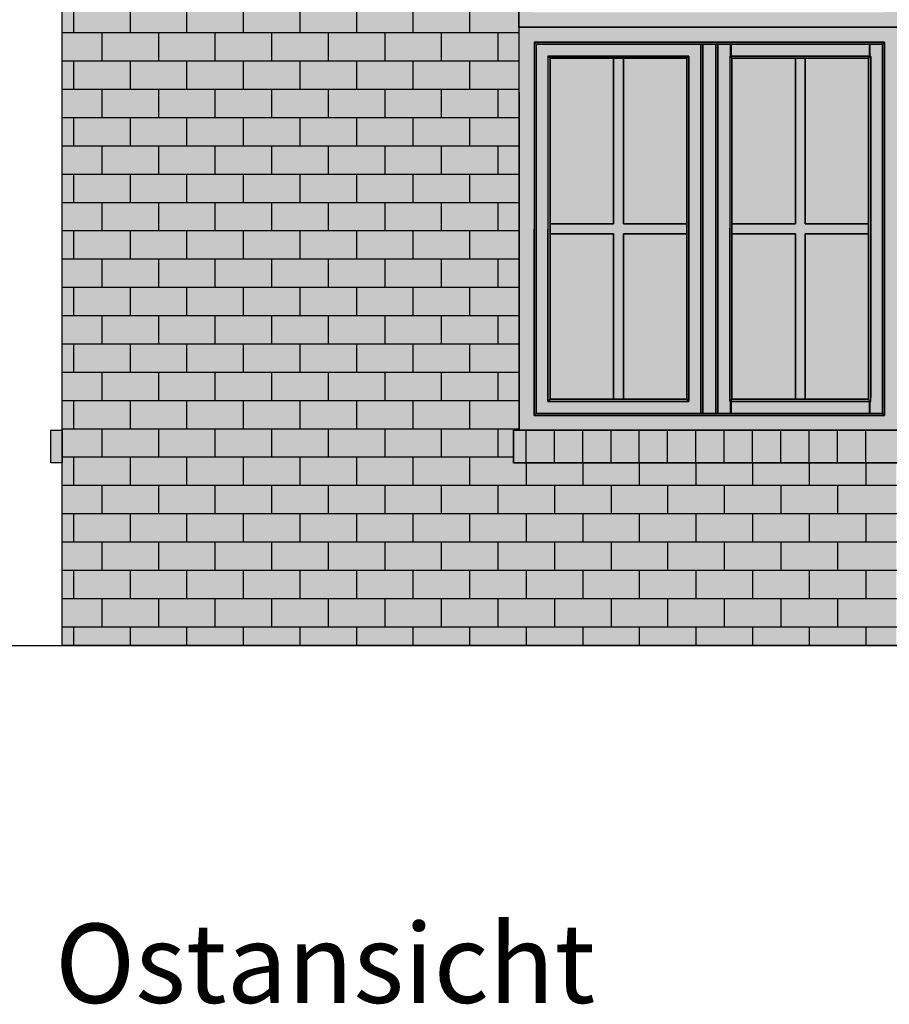
# Model space of a CAD drawing. Extents: x -740 to 50107, y -30450 to 750.
# Drawn here: x 4110 to 7184, y -13634 to -10154 of the extents above; entities that cross this region are included whole.
import ezdxf

# ---------------------------------------------------------------- set-up
doc = ezdxf.new("R2010")
doc.units = 0
doc.layers.add('STANDARD-LAYER', color=7, linetype='CONTINUOUS')
doc.layers.add('UNBEKANNT', color=7, linetype='CONTINUOUS')

# ---------------------------------------------------------------- blocks, each defined once
blk = doc.blocks.new('*U418')
at = {"layer": 'UNBEKANNT', "color": 7, "linetype": 'CONTINUOUS'}
for points in [[(5935, -11553), (5928, -11553), (5935, -11546)], [(5935, -11553), (5935, -11546), (7160, -11553)], [(7160, -11553), (5935, -11546), (7160, -11546)], [(7160, -11553), (7160, -11546), (7167, -11553)]]:
    blk.add_solid(points, dxfattribs=at)
blk = doc.blocks.new('*U419')
at = {"layer": 'UNBEKANNT', "color": 7, "linetype": 'CONTINUOUS'}
for points in [[(5985, -11503), (5978, -11503), (5985, -11496)], [(5985, -11503), (5985, -11496), (6244, -11504)], [(6244, -11504), (5985, -11496), (6244, -11496)], [(6244, -11504), (6244, -11496), (6467.5, -11503)], [(6467.5, -11503), (6244, -11496), (6467.5, -11496)], [(6467.5, -11503), (6467.5, -11496), (6474.5, -11503)]]:
    blk.add_solid(points, dxfattribs=at)
blk = doc.blocks.new('*U420')
at = {"layer": 'UNBEKANNT', "color": 7, "linetype": 'CONTINUOUS'}
for points in [[(6627.5, -11503), (6620.5, -11503), (6627.5, -11496)], [(6627.5, -11503), (6627.5, -11496), (7110, -11504)], [(7110, -11504), (6627.5, -11496), (7110, -11496)], [(7110, -11504), (7110, -11496), (7117, -11503)]]:
    blk.add_solid(points, dxfattribs=at)
blk = doc.blocks.new('*U421')
at = {"layer": 'UNBEKANNT', "color": 7, "linetype": 'CONTINUOUS'}
for points in [[(6209, -11496), (6209, -10291), (6244, -11496)], [(6244, -11496), (6209, -10291), (6244, -10291)], [(5985, -10911.5), (5985, -10876.5), (6209, -10911.5)], [(6209, -10911.5), (5985, -10876.5), (6209, -10876.5)], [(6244, -10911.5), (6244, -10876.5), (6467.5, -10911.5)], [(6467.5, -10911.5), (6244, -10876.5), (6467.5, -10876.5)]]:
    blk.add_solid(points, dxfattribs=at)
blk = doc.blocks.new('*U422')
at = {"layer": 'UNBEKANNT', "color": 7, "linetype": 'CONTINUOUS'}
for points in [[(6851.5, -11496), (6851.5, -10291), (6886.5, -11496)], [(6886.5, -11496), (6851.5, -10291), (6886.5, -10291)], [(6627.5, -10911.5), (6627.5, -10876.5), (6851.5, -10911.5)], [(6851.5, -10911.5), (6627.5, -10876.5), (6851.5, -10876.5)], [(6886.5, -10911.5), (6886.5, -10876.5), (7110, -10911.5)], [(7110, -10911.5), (6886.5, -10876.5), (7110, -10876.5)]]:
    blk.add_solid(points, dxfattribs=at)
blk = doc.blocks.new('*U423')
at = {"layer": 'UNBEKANNT', "color": 7, "linetype": 'CONTINUOUS'}
for points in [[(5978.11, -11502.02875), (5977, -11503), (5978.11, -10284.11)], [(5978.11, -11502.02875), (5978.11, -10284.11), (5985, -11496)], [(5985, -11496), (5978.11, -10284.11), (5985, -10291)]]:
    blk.add_solid(points, dxfattribs=at)
blk = doc.blocks.new('*U424')
at = {"layer": 'UNBEKANNT', "color": 7, "linetype": 'CONTINUOUS'}
for points in [[(6620.61, -11502.02875), (6619.5, -11496), (6620.61, -10284.11)], [(6620.61, -11502.02875), (6620.61, -10284.11), (6627.5, -11496)], [(6627.5, -11496), (6620.61, -10284.11), (6627.5, -10291)], [(6619.5, -11503), (6619.5, -11496), (6620.61, -11502.02875)]]:
    blk.add_solid(points, dxfattribs=at)
blk = doc.blocks.new('*U425')
at = {"layer": 'UNBEKANNT', "color": 7, "linetype": 'CONTINUOUS'}
for points in [[(7117, -11503), (7110, -10291), (7117, -10284.8)], [(7110, -11496), (7110, -10291), (7117, -11503)], [(7118, -11479.1), (7117, -10284.8), (7118, -10284)], [(7117, -11503), (7117, -10284.8), (7118, -11479.1)], [(7118, -11479.1), (7118, -10284), (7118, -11478.1)]]:
    blk.add_solid(points, dxfattribs=at)
blk = doc.blocks.new('*U426')
at = {"layer": 'UNBEKANNT', "color": 7, "linetype": 'CONTINUOUS'}
for points in [[(6474.5, -11503), (6467.5, -10291), (6474.5, -10284.875)], [(6467.5, -11496), (6467.5, -10291), (6474.5, -11503)], [(6475.5, -11496), (6474.5, -10284.875), (6475.5, -10284)], [(6474.5, -11503), (6474.5, -10284.875), (6475.5, -11496)]]:
    blk.add_solid(points, dxfattribs=at)
blk = doc.blocks.new('*U427')
at = {"layer": 'UNBEKANNT', "color": 7, "linetype": 'CONTINUOUS'}
for points in [[(5985, -10291), (5978, -10284), (5985, -10284)], [(5985, -10291), (5985, -10284), (6467.5, -10291)], [(6467.5, -10291), (5985, -10284), (6467.5, -10284)], [(6467.5, -10291), (6467.5, -10284), (6474.5, -10284)]]:
    blk.add_solid(points, dxfattribs=at)
blk = doc.blocks.new('*U428')
at = {"layer": 'UNBEKANNT', "color": 7, "linetype": 'CONTINUOUS'}
for points in [[(6627.5, -10291), (6620.5, -10284), (6627.5, -10283)], [(6627.5, -10291), (6627.5, -10283), (7110, -10291)], [(7110, -10291), (6627.5, -10283), (7110, -10283)], [(7110, -10291), (7110, -10283), (7117, -10284)]]:
    blk.add_solid(points, dxfattribs=at)
blk = doc.blocks.new('*U429')
at = {"layer": 'UNBEKANNT', "color": 7, "linetype": 'CONTINUOUS'}
for points in [[(5935, -11546), (5935, -10241), (5977, -11546)], [(5977, -11546), (5935, -10241), (5977, -10241)], [(5977, -10283), (5977, -10241), (6244, -10283)], [(6244, -10283), (5977, -10241), (6244, -10241)], [(6244, -10283), (6244, -10241), (6475.5, -10283)], [(6475.5, -10283), (6244, -10241), (6475.5, -10241)], [(6475.5, -11546), (6475.5, -10241), (6517.5, -11546)], [(6517.5, -11546), (6475.5, -10241), (6517.5, -10241)], [(5977, -11546), (5977, -11504), (6244, -11546)], [(6244, -11546), (5977, -11504), (6244, -11504)], [(6244, -11546), (6244, -11504), (6475.5, -11546)], [(6475.5, -11546), (6244, -11504), (6475.5, -11504)]]:
    blk.add_solid(points, dxfattribs=at)
blk = doc.blocks.new('*U430')
at = {"layer": 'UNBEKANNT', "color": 7, "linetype": 'CONTINUOUS'}
for points in [[(6517.5, -11546), (6517.5, -10241), (6524.5, -11546)], [(6524.5, -11546), (6517.5, -10241), (6524.5, -10241)]]:
    blk.add_solid(points, dxfattribs=at)
blk = doc.blocks.new('*U431')
at = {"layer": 'UNBEKANNT', "color": 7, "linetype": 'CONTINUOUS'}
for points in [[(6524.5, -11546), (6524.5, -10241), (6570.5, -11546)], [(6570.5, -11546), (6524.5, -10241), (6570.5, -10241)]]:
    blk.add_solid(points, dxfattribs=at)
blk = doc.blocks.new('*U432')
at = {"layer": 'UNBEKANNT', "color": 7, "linetype": 'CONTINUOUS'}
for points in [[(6570.5, -11546), (6570.5, -10241), (6577.5, -11546)], [(6577.5, -11546), (6570.5, -10241), (6577.5, -10241)]]:
    blk.add_solid(points, dxfattribs=at)
blk = doc.blocks.new('*U433')
at = {"layer": 'UNBEKANNT', "color": 7, "linetype": 'CONTINUOUS'}
for points in [[(6577.5, -11546), (6577.5, -10241), (6619.5, -11546)], [(6619.5, -11546), (6577.5, -10241), (6619.5, -10241)], [(6619.5, -10283), (6619.5, -10241), (6627.5, -10283)], [(6627.5, -10283), (6619.5, -10241), (6627.5, -10241)], [(6627.5, -10283), (6627.5, -10241), (7110, -10283)], [(7110, -10283), (6627.5, -10241), (7110, -10241)], [(7110, -10283), (7110, -10241), (7118, -10283)], [(7118, -10283), (7110, -10241), (7118, -10241)], [(7118, -11546), (7118, -10241), (7160, -11546)], [(7160, -11546), (7118, -10241), (7160, -10241)], [(6619.5, -11546), (6619.5, -11504), (6627.5, -11546)], [(6627.5, -11546), (6619.5, -11504), (6627.5, -11504)], [(6627.5, -11546), (6627.5, -11504), (7110, -11546)], [(7110, -11546), (6627.5, -11504), (7110, -11504)], [(7110, -11546), (7110, -11504), (7118, -11546)], [(7118, -11546), (7110, -11504), (7118, -11504)]]:
    blk.add_solid(points, dxfattribs=at)
blk = doc.blocks.new('*U434')
at = {"layer": 'UNBEKANNT', "color": 7, "linetype": 'CONTINUOUS'}
for points in [[(5929.34, -11551.66), (5928, -11553), (5929.34, -10235.34)], [(5929.34, -11551.66), (5929.34, -10235.34), (5935, -11546)], [(5935, -11546), (5929.34, -10235.34), (5935, -10241)]]:
    blk.add_solid(points, dxfattribs=at)
blk = doc.blocks.new('*U435')
at = {"layer": 'UNBEKANNT', "color": 7, "linetype": 'CONTINUOUS'}
for points in [[(7167, -11553), (7160, -10241), (7167, -10235.34)], [(7160, -11546), (7160, -10241), (7167, -11553)]]:
    blk.add_solid(points, dxfattribs=at)
blk = doc.blocks.new('*U436')
at = {"layer": 'UNBEKANNT', "color": 7, "linetype": 'CONTINUOUS'}
for points in [[(5935, -10241), (5928, -10234), (5935, -10234)], [(5935, -10241), (5935, -10234), (7160, -10241)], [(7160, -10241), (5935, -10234), (7160, -10234)], [(7160, -10241), (7160, -10234), (7167, -10234)]]:
    blk.add_solid(points, dxfattribs=at)
blk = doc.blocks.new('*U437')
at = {"layer": 'UNBEKANNT', "color": 7, "linetype": 'CONTINUOUS'}
for points in [[(5875, -11605.5), (5875, -10181), (5928, -11605.5)], [(5928, -11605.5), (5875, -10181), (5928, -10181)], [(5928, -10234), (5928, -10181), (7167, -10234)], [(7167, -10234), (5928, -10181), (7167, -10181)], [(7167, -11605.5), (7167, -10181), (7219.18, -11605.5)], [(7219.18, -11605.5), (7167, -10181), (7219.18, -10181)], [(7219.18, -11605.5), (7219.18, -10181), (7219.44, -11605.5)], [(7219.44, -11605.5), (7219.18, -10181), (7219.44, -10638.5)], [(7219.44, -11605.5), (7219.44, -10638.5), (7220, -11605.5)], [(5928, -11605.5), (5928, -11553), (7167, -11605.5)], [(7167, -11605.5), (5928, -11553), (7167, -11553)]]:
    blk.add_solid(points, dxfattribs=at)
blk = doc.blocks.new('*U438')
at = {"layer": 'UNBEKANNT', "color": 7, "linetype": 'CONTINUOUS'}
for points in [[(5985, -11496), (5985, -10911.5), (6209, -11496)], [(6209, -11496), (5985, -10911.5), (6209, -10911.5)]]:
    blk.add_solid(points, dxfattribs=at)
blk = doc.blocks.new('*U439')
at = {"layer": 'UNBEKANNT', "color": 7, "linetype": 'CONTINUOUS'}
for points in [[(6244, -11496), (6244, -10911.5), (6467.5, -11496)], [(6467.5, -11496), (6244, -10911.5), (6467.5, -10911.5)]]:
    blk.add_solid(points, dxfattribs=at)
blk = doc.blocks.new('*U440')
at = {"layer": 'UNBEKANNT', "color": 7, "linetype": 'CONTINUOUS'}
for points in [[(6627.5, -11496), (6627.5, -10911.5), (6851.5, -11496)], [(6851.5, -11496), (6627.5, -10911.5), (6851.5, -10911.5)]]:
    blk.add_solid(points, dxfattribs=at)
blk = doc.blocks.new('*U441')
at = {"layer": 'UNBEKANNT', "color": 7, "linetype": 'CONTINUOUS'}
for points in [[(6886.5, -11496), (6886.5, -10911.5), (7110, -11496)], [(7110, -11496), (6886.5, -10911.5), (7110, -10911.5)]]:
    blk.add_solid(points, dxfattribs=at)
blk = doc.blocks.new('*U442')
at = {"layer": 'UNBEKANNT', "color": 7, "linetype": 'CONTINUOUS'}
for points in [[(5985, -10876.5), (5985, -10291), (6209, -10876.5)], [(6209, -10876.5), (5985, -10291), (6209, -10291)]]:
    blk.add_solid(points, dxfattribs=at)
blk = doc.blocks.new('*U443')
at = {"layer": 'UNBEKANNT', "color": 7, "linetype": 'CONTINUOUS'}
for points in [[(6244, -10876.5), (6244, -10291), (6467.5, -10876.5)], [(6467.5, -10876.5), (6244, -10291), (6467.5, -10291)]]:
    blk.add_solid(points, dxfattribs=at)
blk = doc.blocks.new('*U444')
at = {"layer": 'UNBEKANNT', "color": 7, "linetype": 'CONTINUOUS'}
for points in [[(6627.5, -10876.5), (6627.5, -10291), (6851.5, -10876.5)], [(6851.5, -10876.5), (6627.5, -10291), (6851.5, -10291)]]:
    blk.add_solid(points, dxfattribs=at)
blk = doc.blocks.new('*U445')
at = {"layer": 'UNBEKANNT', "color": 7, "linetype": 'CONTINUOUS'}
for points in [[(6886.5, -10876.5), (6886.5, -10291), (7110, -10876.5)], [(7110, -10876.5), (6886.5, -10291), (7110, -10291)]]:
    blk.add_solid(points, dxfattribs=at)
blk = doc.blocks.new('*U446')
at = {"layer": 'UNBEKANNT', "color": 7, "linetype": 'CONTINUOUS'}
for points in [[(5855, -11721), (5855, -11605.5), (7240, -11721)], [(7240, -11721), (5855, -11605.5), (7240, -11605.5)]]:
    blk.add_solid(points, dxfattribs=at)
blk = doc.blocks.new('*U452')
at = {"layer": 'UNBEKANNT', "color": 7, "linetype": 'CONTINUOUS'}
for points in [[(4260, -12366.2), (4260, -6747.9), (5855, -12366.1)], [(5855, -12366.1), (4260, -6747.9), (5855, -6747.9)], [(5855, -11605.5), (5855, -8196), (5874.5, -11605.5)], [(5874.5, -11605.5), (5855, -8196), (5874.5, -8196)], [(5874.5, -11605.5), (5874.5, -9871), (5874.6, -11605.5)], [(5874.6, -11605.5), (5874.5, -9871), (5874.6, -10181)], [(5874.6, -11605.5), (5874.6, -10181), (5874.7, -11605.5)], [(5874.7, -11605.5), (5874.6, -10181), (5874.7, -10638.5)], [(5874.7, -11605.5), (5874.7, -10638.5), (5875, -11605.5)], [(5875, -11605.5), (5874.7, -10638.5), (5875, -11501.9)], [(5875, -11605.5), (5875, -11501.9), (5875, -11605.5)], [(5855, -12366.1), (5855, -11721), (5874.5, -12366.1)], [(5874.5, -12366.1), (5855, -11721), (5874.5, -11721)], [(5874.5, -12366.1), (5874.5, -11721), (5874.6, -12366.1)], [(5874.6, -12366.1), (5874.5, -11721), (5874.6, -11721)], [(5874.6, -12366.1), (5874.6, -11721), (5874.7, -12366.1)], [(5874.7, -12366.1), (5874.6, -11721), (5874.7, -11721)], [(5874.7, -12366.1), (5874.7, -11721), (5875, -12366.1)], [(5875, -12366.1), (5874.7, -11721), (5875, -11721)], [(5875, -12366.1), (5875, -11721), (5875, -12366.1)], [(5875, -12366.1), (5875, -11721), (5875, -11721)], [(5875, -12366.1), (5875, -11721), (5875.3, -12366.1)], [(5875.3, -12366.1), (5875, -11721), (5875.3, -11721)], [(5875.3, -12366.1), (5875.3, -11721), (5875.5, -12366.1)], [(5875.5, -12366.1), (5875.3, -11721), (5875.5, -11721)], [(5875.5, -12366.1), (5875.5, -11721), (5875.7, -12366.1)], [(5875.7, -12366.1), (5875.5, -11721), (5875.7, -11721)], [(5875.7, -12366.1), (5875.7, -11721), (5886.2, -12366.1)], [(5886.2, -12366.1), (5875.7, -11721), (5886.2, -11721)], [(5886.2, -12366.1), (5886.2, -11721), (5887.2, -12366.1)], [(5887.2, -12366.1), (5886.2, -11721), (5887.2, -11721)], [(5887.2, -12366.1), (5887.2, -11721), (6035, -12366.1)], [(6035, -12366.1), (5887.2, -11721), (6035, -11721)], [(6035, -12366.1), (6035, -11721), (6043.5, -12366.1)], [(6043.5, -12366.1), (6035, -11721), (6043.5, -11721)], [(6043.5, -12366.1), (6043.5, -11721), (6207.6, -12366)], [(6207.6, -12366), (6043.5, -11721), (6207.6, -11721)], [(6207.6, -12366), (6207.6, -11721), (6376.1, -12366)], [(6376.1, -12366), (6207.6, -11721), (6376.1, -11721)], [(6376.1, -12366), (6376.1, -11721), (6547, -12366)], [(6547, -12366), (6376.1, -11721), (6547, -11721)], [(6547, -12366), (6547, -11721), (6717.9, -12366)], [(6717.9, -12366), (6547, -11721), (6717.9, -11721)], [(6717.9, -12366), (6717.9, -11721), (6886.4, -12366)], [(6886.4, -12366), (6717.9, -11721), (6886.4, -11721)], [(6886.4, -12366), (6886.4, -11721), (7050.5, -12366)], [(7050.5, -12366), (6886.4, -11721), (7050.5, -11721)], [(7050.5, -12366), (7050.5, -11721), (7061, -12366)], [(7061, -12366), (7050.5, -11721), (7061, -11721)], [(7061, -12366), (7061, -11721), (7208, -12366)], [(7208, -12366), (7061, -11721), (7208, -11721)]]:
    blk.add_solid(points, dxfattribs=at)
blk = doc.blocks.new('*U605')
at = {"layer": 'UNBEKANNT', "color": 7, "linetype": 'CONTINUOUS'}
for points in [[(6546.5, -9724.1), (6467.5, -9675.6), (6546.5, -9671)], [(6546.5, -9724.1), (6546.5, -9671), (6547, -9724.1)], [(6547, -9724.1), (6546.5, -9671), (6547, -9671)], [(6547, -9724.1), (6547, -9671), (6627.5, -9728.8)], [(6627.5, -9728.8), (6547, -9671), (6627.5, -9675.7)], [(6264.9, -9759.1), (6244, -9710), (6264.9, -9703.8)], [(6277.1, -9755.4), (6264.9, -9703.8), (6277.1, -9701.6)], [(6264.9, -9759.1), (6264.9, -9703.8), (6277.1, -9755.4)], [(6405, -9733), (6277.1, -9701.6), (6405, -9679.2)], [(6277.1, -9755.4), (6277.1, -9701.6), (6405, -9733)], [(6411.2, -9732), (6405, -9679.2), (6411.2, -9678.9)], [(6405, -9733), (6405, -9679.2), (6411.2, -9732)], [(6467.5, -9728.7), (6411.2, -9678.9), (6467.5, -9675.6)], [(6411.2, -9732), (6411.2, -9678.9), (6467.5, -9728.7)], [(6467.5, -9728.7), (6467.5, -9675.6), (6546.5, -9724.1)], [(6627.5, -9728.8), (6627.5, -9675.7), (6682.8, -9732)], [(6682.8, -9732), (6627.5, -9675.7), (6682.8, -9678.9)], [(6682.8, -9732), (6682.8, -9678.9), (6689, -9733)], [(6689, -9733), (6682.8, -9678.9), (6689, -9679.2)], [(6689, -9733), (6689, -9679.2), (6816.9, -9755.4)], [(6816.9, -9755.4), (6689, -9679.2), (6816.9, -9701.6)], [(6816.9, -9755.4), (6816.9, -9701.6), (6829.1, -9759.1)], [(6829.1, -9759.1), (6816.9, -9701.6), (6829.1, -9703.8)], [(6829.1, -9759.1), (6829.1, -9703.8), (6850.5, -9765.4)], [(6850.5, -9765.4), (6829.1, -9703.8), (6850.5, -9710.1)], [(6146.7, -9794.2), (6128.6, -9744.3), (6146.7, -9738.9)], [(6149.6, -9793.4), (6146.7, -9738.9), (6149.6, -9738.1)], [(6146.7, -9794.2), (6146.7, -9738.9), (6149.6, -9793.4)], [(6208, -9776), (6149.6, -9738.1), (6208, -9720.7)], [(6149.6, -9793.4), (6149.6, -9738.1), (6208, -9776)], [(6209, -9775.7), (6208, -9720.7), (6209, -9720.4)], [(6208, -9776), (6208, -9720.7), (6209, -9775.7)], [(6237.2, -9767.3), (6209, -9720.4), (6237.2, -9712)], [(6209, -9775.7), (6209, -9720.4), (6237.2, -9767.3)], [(6244, -9765.3), (6237.2, -9712), (6244, -9710)], [(6237.2, -9767.3), (6237.2, -9712), (6244, -9765.3)], [(6244, -9765.3), (6244, -9710), (6264.9, -9759.1)], [(6850.5, -9765.4), (6850.5, -9710.1), (6851.5, -9765.7)], [(6851.5, -9765.7), (6850.5, -9710.1), (6851.5, -9710.4)], [(6851.5, -9765.7), (6851.5, -9710.4), (6886.5, -9776.1)], [(6886.5, -9776.1), (6851.5, -9710.4), (6886.5, -9720.8)], [(6886.5, -9776.1), (6886.5, -9720.8), (6947.3, -9794.2)], [(6947.3, -9794.2), (6886.5, -9720.8), (6947.3, -9738.9)], [(6947.3, -9794.2), (6947.3, -9738.9), (6965.4, -9802)], [(6965.4, -9802), (6947.3, -9738.9), (6965.4, -9744.3)], [(6128.6, -9802), (6021.4, -9790.2), (6128.6, -9744.3)], [(6128.6, -9802), (6128.6, -9744.3), (6146.7, -9794.2)], [(6965.4, -9802), (6965.4, -9744.3), (7072.4, -9847.8)], [(7072.4, -9847.8), (6965.4, -9744.3), (7072.4, -9790.1)], [(5980.4, -9871.3), (5967.3, -9817.8), (5980.4, -9810.3)], [(5985, -9868.7), (5980.4, -9810.3), (5985, -9807.7)], [(5980.4, -9871.3), (5980.4, -9810.3), (5985, -9868.7)], [(5997.9, -9861.3), (5985, -9807.7), (5997.9, -9800.3)], [(5985, -9868.7), (5985, -9807.7), (5997.9, -9861.3)], [(6005.2, -9857.1), (5997.9, -9800.3), (6005.2, -9797.2)], [(5997.9, -9861.3), (5997.9, -9800.3), (6005.2, -9857.1)], [(6021.4, -9847.9), (6005.2, -9797.2), (6021.4, -9790.2)], [(6005.2, -9857.1), (6005.2, -9797.2), (6021.4, -9847.9)], [(6021.4, -9847.9), (6021.4, -9790.2), (6128.6, -9802)], [(7072.4, -9847.8), (7072.4, -9790.1), (7096.1, -9861.4)], [(7096.1, -9861.4), (7072.4, -9790.1), (7096.1, -9800.3)], [(7096.1, -9861.4), (7096.1, -9800.3), (7110, -9869.4)], [(7110, -9869.4), (7096.1, -9800.3), (7110, -9808.3)], [(7110, -9869.4), (7110, -9808.3), (7166, -9901.7)], [(7166, -9901.7), (7110, -9808.3), (7166, -9840.5)], [(5927, -10181), (5874.8, -9870.8), (5927, -9840.9)], [(5967.3, -9878.8), (5927, -9840.9), (5967.3, -9817.8)], [(5927, -9901.8), (5927, -9840.9), (5967.3, -9878.8)], [(5967.3, -9878.8), (5967.3, -9817.8), (5980.4, -9871.3)], [(7166, -10181), (7166, -9840.5), (7219, -10181)], [(7219, -10181), (7166, -9840.5), (7219, -9871)], [(5874.6, -9929), (5874.5, -9871), (5874.6, -9870.9)], [(5874.5, -9896.8), (5874.5, -9871), (5874.5, -9871)], [(5874.5, -9896.8), (5874.5, -9871), (5874.6, -9929)], [(5874.8, -10059.6), (5874.6, -9870.9), (5874.8, -9870.8)], [(5874.6, -9929), (5874.6, -9870.9), (5874.6, -9948.3)], [(5874.6, -9948.3), (5874.6, -9870.9), (5874.6, -9870.9)], [(5874.6, -10027.6), (5874.6, -9870.9), (5874.8, -10059.6)], [(5874.8, -10181), (5874.8, -9870.8), (5927, -10181)], [(5874.6, -10027.6), (5874.6, -9968), (5874.6, -9948.3)], [(5874.6, -10022.3), (5874.5, -10000.9), (5874.6, -9968)], [(5874.6, -10022.3), (5874.6, -9968), (5874.6, -10027.6)], [(5874.5, -10013.5), (5874.5, -10000.9), (5874.6, -10022.3)], [(5874.8, -10181), (5874.6, -10163.7), (5874.8, -10059.6)], [(5927, -10181), (5927, -10128), (5967.3, -10181)], [(5967.3, -10181), (5927, -10128), (5967.3, -10128)], [(5967.3, -10181), (5967.3, -10128), (5980.4, -10181)], [(5980.4, -10181), (5967.3, -10128), (5980.4, -10128)], [(5980.4, -10181), (5980.4, -10128), (5985, -10181)], [(5985, -10181), (5980.4, -10128), (5985, -10128)], [(5985, -10181), (5985, -10128), (5997.9, -10181)], [(5997.9, -10181), (5985, -10128), (5997.9, -10128)], [(5997.9, -10181), (5997.9, -10128), (6005.2, -10181)], [(6005.2, -10181), (5997.9, -10128), (6005.2, -10128)], [(6005.2, -10181), (6005.2, -10128), (6021.4, -10181)], [(6021.4, -10181), (6005.2, -10128), (6021.4, -10128)], [(6021.4, -10181), (6021.4, -10128), (6128.6, -10181)], [(6128.6, -10181), (6021.4, -10128), (6128.6, -10128)], [(6128.6, -10181), (6128.6, -10128), (6146.7, -10181)], [(6146.7, -10181), (6128.6, -10128), (6146.7, -10128)], [(6146.7, -10181), (6146.7, -10128), (6149.6, -10181)], [(6149.6, -10181), (6146.7, -10128), (6149.6, -10128)], [(6149.6, -10181), (6149.6, -10128), (6208, -10181)], [(6208, -10181), (6149.6, -10128), (6208, -10128)], [(6208, -10181), (6208, -10128), (6209, -10181)], [(6209, -10181), (6208, -10128), (6209, -10128)], [(6209, -10181), (6209, -10128), (6237.2, -10181)], [(6237.2, -10181), (6209, -10128), (6237.2, -10128)], [(6237.2, -10181), (6237.2, -10128), (6244, -10181)], [(6244, -10181), (6237.2, -10128), (6244, -10128)], [(6244, -10181), (6244, -10128), (6264.9, -10181)], [(6264.9, -10181), (6244, -10128), (6264.9, -10128)], [(6264.9, -10181), (6264.9, -10128), (6277.1, -10181)], [(6277.1, -10181), (6264.9, -10128), (6277.1, -10128)], [(6277.1, -10181), (6277.1, -10128), (6405, -10181)], [(6405, -10181), (6277.1, -10128), (6405, -10128)], [(6405, -10181), (6405, -10128), (6411.2, -10181)], [(6411.2, -10181), (6405, -10128), (6411.2, -10128)], [(6411.2, -10181), (6411.2, -10128), (6467.5, -10181)], [(6467.5, -10181), (6411.2, -10128), (6467.5, -10128)], [(6467.5, -10181), (6467.5, -10128), (6546.5, -10181)], [(6546.5, -10181), (6467.5, -10128), (6546.5, -10128)], [(6546.5, -10181), (6546.5, -10128), (6547, -10181)], [(6547, -10181), (6546.5, -10128), (6547, -10128)], [(6547, -10181), (6547, -10128), (6627.5, -10181)], [(6627.5, -10181), (6547, -10128), (6627.5, -10128)], [(6627.5, -10181), (6627.5, -10128), (6682.8, -10181)], [(6682.8, -10181), (6627.5, -10128), (6682.8, -10128)], [(6682.8, -10181), (6682.8, -10128), (6689, -10181)], [(6689, -10181), (6682.8, -10128), (6689, -10128)], [(6689, -10181), (6689, -10128), (6816.9, -10181)], [(6816.9, -10181), (6689, -10128), (6816.9, -10128)], [(6816.9, -10181), (6816.9, -10128), (6829.1, -10181)], [(6829.1, -10181), (6816.9, -10128), (6829.1, -10128)], [(6829.1, -10181), (6829.1, -10128), (6850.5, -10181)], [(6850.5, -10181), (6829.1, -10128), (6850.5, -10128)], [(6850.5, -10181), (6850.5, -10128), (6851.5, -10181)], [(6851.5, -10181), (6850.5, -10128), (6851.5, -10128)], [(6851.5, -10181), (6851.5, -10128), (6886.5, -10181)], [(6886.5, -10181), (6851.5, -10128), (6886.5, -10128)], [(6886.5, -10181), (6886.5, -10128), (6947.3, -10181)], [(6947.3, -10181), (6886.5, -10128), (6947.3, -10128)], [(6947.3, -10181), (6947.3, -10128), (6965.4, -10181)], [(6965.4, -10181), (6947.3, -10128), (6965.4, -10128)], [(6965.4, -10181), (6965.4, -10128), (7072.4, -10181)], [(7072.4, -10181), (6965.4, -10128), (7072.4, -10128)], [(7072.4, -10181), (7072.4, -10128), (7096.1, -10181)], [(7096.1, -10181), (7072.4, -10128), (7096.1, -10128)], [(7096.1, -10181), (7096.1, -10128), (7110, -10181)], [(7110, -10181), (7096.1, -10128), (7110, -10128)], [(7110, -10181), (7110, -10128), (7166, -10181)], [(7166, -10181), (7110, -10128), (7166, -10128)], [(5874.6, -10181), (5874.6, -10181), (5874.6, -10163.7)], [(5874.6, -10181), (5874.6, -10163.7), (5874.8, -10181)]]:
    blk.add_solid(points, dxfattribs=at)
blk = doc.blocks.new('*U799')
at = {"layer": 'UNBEKANNT', "color": 7, "linetype": 'CONTINUOUS'}
for points in [[(4220, -11721), (4220, -11605.5), (4260, -11721)], [(4260, -11721), (4220, -11605.5), (4260, -11605.5)]]:
    blk.add_solid(points, dxfattribs=at)

msp = doc.modelspace()

# ---------------------------------------------------------------- linework, layer by layer
at = {"layer": 'UNBEKANNT', "color": 18}
for points in [[(14250, -12365.51), (8500, -12365.9), (8000, -12365.93), (4260, -12366.18), (4260, -6747.88)], [(7220, -11605.5), (7219.44, -10638.5), (7219, -9871), (7219, -9582.59), (7208.04, -9576.28), (7050.52, -9508.8), (6886.45, -9460.01), (6717.87, -9430.47), (6547, -9420.58), (6376.13, -9430.47), (6207.55, -9460.01), (6043.48, -9508.8), (5886.16, -9576.19), (5874.97, -9582.61), (5874.5, -9871), (5874.59, -10181), (5874.72, -10638.5), (5875, -11605.5), (5855, -11605.5), (5855, -11721), (7240, -11721), (7240, -11605.5), (7220, -11605.5)], [(7219, -9871), (7219, -10181), (5874.59, -10181), (5874.8, -10059.57)], [(4300, -10100), (4300, -10200)], [(4500, -10100), (4500, -10200)], [(4700, -10100), (4700, -10200)], [(4900, -10100), (4900, -10200)], [(5100, -10100), (5100, -10200)], [(5300, -10100), (5300, -10200)], [(5500, -10100), (5500, -10200)], [(5700, -10100), (5700, -10200)], [(7219.18, -10181), (7219.44, -10638.5), (7220, -11605.5), (5875, -11605.5), (5875, -10335.83), (5875, -10181), (7219.18, -10181)], [(4260, -10200), (5874, -10200)], [(4400, -10200), (4400, -10300)], [(4600, -10200), (4600, -10300)], [(4800, -10200), (4800, -10300)], [(5000, -10200), (5000, -10300)], [(5200, -10200), (5200, -10300)], [(5400, -10200), (5400, -10300)], [(5600, -10200), (5600, -10300)], [(5800, -10200), (5800, -10300)], [(5928, -10234), (7167, -10234), (7160, -10241), (5935, -10241), (5928, -10234)], [(5928, -10234), (5928, -11553), (7167, -11553), (7167, -10234), (5928, -10234)], [(5929.34, -10235.34), (5935, -10241), (5935, -11546), (5928, -11553), (5929.34, -10235.34)], [(6517.5, -10241), (6517.5, -11546), (5935, -11546), (5935, -10241), (6517.5, -10241)], [(6517.5, -10241), (6524.5, -10241), (6524.5, -10911.5), (6524.5, -11496), (6524.5, -11546), (6517.5, -11546), (6517.5, -10241)], [(6524.5, -10241), (6570.5, -10241), (6570.5, -11546), (6524.5, -11546), (6524.5, -11496), (6524.5, -10911.5), (6524.5, -10241)], [(6570.5, -10241), (6577.5, -10241), (6577.5, -11546), (6570.5, -11546), (6570.5, -10241)], [(7160, -10241), (7160, -11546), (6577.5, -11546), (6577.5, -10241), (7160, -10241)], [(7167, -10235.34), (7167, -11553), (7160, -11546), (7160, -10241), (7167, -10235.34)], [(4260, -10300), (5874, -10300)], [(4300, -10300), (4300, -10400)], [(4500, -10300), (4500, -10400)], [(4700, -10300), (4700, -10400)], [(4900, -10300), (4900, -10400)], [(5100, -10300), (5100, -10400)], [(5300, -10300), (5300, -10400)], [(5500, -10300), (5500, -10400)], [(5700, -10300), (5700, -10400)], [(6475.5, -11496), (6475.5, -10283), (5977, -10283), (5977, -11504), (6244, -11504), (6475.5, -11504), (6475.5, -11496)], [(5978.11, -10284.11), (5985, -10291), (5985, -11496), (5977, -11503), (5978.11, -10284.11)], [(6474.5, -10284), (6467.5, -10291), (5985, -10291), (5978, -10284), (6474.5, -10284)], [(6209, -10291), (6244, -10291), (6244, -10876.5), (6467.5, -10876.5), (6467.5, -10911.5), (6244, -10911.5), (6244, -11496), (6209, -11496), (6209, -10911.5), (5985, -10911.5), (5985, -10876.5), (6209, -10876.5), (6209, -10291)], [(5985, -10291), (6209, -10291), (6209, -10876.5), (5985, -10876.5), (5985, -10291)], [(6244, -10291), (6467.5, -10291), (6467.5, -10876.5), (6244, -10876.5), (6244, -10291)], [(6475.5, -10284), (6475.5, -11496), (6474.5, -11503), (6467.5, -11496), (6467.5, -10291), (6475.5, -10284)], [(7118, -11504), (7118, -10283), (7110, -10283), (6627.5, -10283), (6619.5, -10283), (6619.5, -11504), (7110, -11504), (7118, -11504)], [(6620.61, -10284.11), (6627.5, -10291), (6627.5, -11496), (6619.5, -11503), (6619.5, -11496), (6620.61, -10284.11)], [(6627.5, -10283), (7110, -10283), (7117, -10284), (7110, -10291), (6627.5, -10291), (6620.5, -10284), (6627.5, -10283)], [(6851.5, -10291), (6886.5, -10291), (6886.5, -10876.5), (7110, -10876.5), (7110, -10911.5), (6886.5, -10911.5), (6886.5, -11496), (6851.5, -11496), (6851.5, -10911.5), (6627.5, -10911.5), (6627.5, -10876.5), (6851.5, -10876.5), (6851.5, -10291)], [(6627.5, -10291), (6851.5, -10291), (6851.5, -10876.5), (6627.5, -10876.5), (6627.5, -10291)], [(6886.5, -10291), (7110, -10291), (7110, -10876.5), (6886.5, -10876.5), (6886.5, -10291)], [(7117.96, -10284), (7118, -11478.06), (7117, -11503), (7110, -11496), (7110, -10291), (7117.96, -10284)], [(4260, -10400), (5874, -10400)], [(4400, -10400), (4400, -10500)], [(4600, -10400), (4600, -10500)], [(4800, -10400), (4800, -10500)], [(5000, -10400), (5000, -10500)], [(5200, -10400), (5200, -10500)], [(5400, -10400), (5400, -10500)], [(5600, -10400), (5600, -10500)], [(5800, -10400), (5800, -10500)], [(4260, -10500), (5874, -10500)], [(4300, -10500), (4300, -10600)], [(4500, -10500), (4500, -10600)], [(4700, -10500), (4700, -10600)], [(4900, -10500), (4900, -10600)], [(5100, -10500), (5100, -10600)], [(5300, -10500), (5300, -10600)], [(5500, -10500), (5500, -10600)], [(5700, -10500), (5700, -10600)], [(4260, -10600), (5874, -10600)], [(4400, -10600), (4400, -10700)], [(4600, -10600), (4600, -10700)], [(4800, -10600), (4800, -10700)], [(5000, -10600), (5000, -10700)], [(5200, -10600), (5200, -10700)], [(5400, -10600), (5400, -10700)], [(5600, -10600), (5600, -10700)], [(5800, -10600), (5800, -10700)], [(4260, -10700), (5875, -10700)], [(4300, -10700), (4300, -10800)], [(4500, -10700), (4500, -10800)], [(4700, -10700), (4700, -10800)], [(4900, -10700), (4900, -10800)], [(5100, -10700), (5100, -10800)], [(5300, -10700), (5300, -10800)], [(5500, -10700), (5500, -10800)], [(5700, -10700), (5700, -10800)], [(4260, -10800), (5875, -10800)], [(4400, -10800), (4400, -10900)], [(4600, -10800), (4600, -10900)], [(4800, -10800), (4800, -10900)], [(5000, -10800), (5000, -10900)], [(5200, -10800), (5200, -10900)], [(5400, -10800), (5400, -10900)], [(5600, -10800), (5600, -10900)], [(5800, -10800), (5800, -10900)], [(4260, -10900), (5875, -10900)], [(4300, -10900), (4300, -11000)], [(4500, -10900), (4500, -11000)], [(4700, -10900), (4700, -11000)], [(4900, -10900), (4900, -11000)], [(5100, -10900), (5100, -11000)], [(5300, -10900), (5300, -11000)], [(5500, -10900), (5500, -11000)], [(5700, -10900), (5700, -11000)], [(5985, -10911.5), (6209, -10911.5), (6209, -11496), (5985, -11496), (5985, -10911.5)], [(6244, -10911.5), (6467.5, -10911.5), (6467.5, -11496), (6244, -11496), (6244, -10911.5)], [(6627.5, -10911.5), (6851.5, -10911.5), (6851.5, -11496), (6627.5, -11496), (6627.5, -10911.5)], [(6886.5, -10911.5), (7110, -10911.5), (7110, -11496), (6886.5, -11496), (6886.5, -10911.5)], [(4260, -11000), (5875, -11000)], [(4400, -11000), (4400, -11100)], [(4600, -11000), (4600, -11100)], [(4800, -11000), (4800, -11100)], [(5000, -11000), (5000, -11100)], [(5200, -11000), (5200, -11100)], [(5400, -11000), (5400, -11100)], [(5600, -11000), (5600, -11100)], [(5800, -11000), (5800, -11100)], [(4260, -11100), (5875, -11100)], [(4300, -11100), (4300, -11200)], [(4500, -11100), (4500, -11200)], [(4700, -11100), (4700, -11200)], [(4900, -11100), (4900, -11200)], [(5100, -11100), (5100, -11200)], [(5300, -11100), (5300, -11200)], [(5500, -11100), (5500, -11200)], [(5700, -11100), (5700, -11200)], [(4260, -11200), (5875, -11200)], [(4400, -11200), (4400, -11300)], [(4600, -11200), (4600, -11300)], [(4800, -11200), (4800, -11300)], [(5000, -11200), (5000, -11300)], [(5200, -11200), (5200, -11300)], [(5400, -11200), (5400, -11300)], [(5600, -11200), (5600, -11300)], [(5800, -11200), (5800, -11300)], [(4260, -11300), (5875, -11300)], [(4300, -11300), (4300, -11400)], [(4500, -11300), (4500, -11400)], [(4700, -11300), (4700, -11400)], [(4900, -11300), (4900, -11400)], [(5100, -11300), (5100, -11400)], [(5300, -11300), (5300, -11400)], [(5500, -11300), (5500, -11400)], [(5700, -11300), (5700, -11400)], [(4260, -11400), (5875, -11400)], [(4400, -11400), (4400, -11500)], [(4600, -11400), (4600, -11500)], [(4800, -11400), (4800, -11500)], [(5000, -11400), (5000, -11500)], [(5200, -11400), (5200, -11500)], [(5400, -11400), (5400, -11500)], [(5600, -11400), (5600, -11500)], [(5800, -11400), (5800, -11500)], [(4260, -11500), (5875, -11500)], [(4300, -11500), (4300, -11600)], [(4500, -11500), (4500, -11600)], [(4700, -11500), (4700, -11600)], [(4900, -11500), (4900, -11600)], [(5100, -11500), (5100, -11600)], [(5300, -11500), (5300, -11600)], [(5500, -11500), (5500, -11600)], [(5700, -11500), (5700, -11600)], [(5978, -11503), (5985, -11496), (6467.5, -11496), (6474.5, -11503), (6244, -11504), (5978, -11503)], [(6620.5, -11503), (6627.5, -11496), (7110, -11496), (7117, -11503), (7110, -11504), (6620.5, -11503)], [(5935, -11546), (7160, -11546), (7167, -11553), (5928, -11553), (5935, -11546)], [(4220, -11605.5), (4260, -11605.5), (4260, -11721), (4220, -11721), (4220, -11605.5)], [(4260, -11600), (5875, -11600)], [(4400, -11600), (4400, -11700)], [(4600, -11600), (4600, -11700)], [(4800, -11600), (4800, -11700)], [(5000, -11600), (5000, -11700)], [(5200, -11600), (5200, -11700)], [(5400, -11600), (5400, -11700)], [(5600, -11600), (5600, -11700)], [(5800, -11600), (5800, -11700)], [(5855, -11605.5), (7240, -11605.5), (7240, -11721), (5855, -11721), (5855, -11605.5)], [(5900, -11721), (5900, -11605)], [(6000, -11721), (6000, -11605)], [(6100, -11721), (6100, -11605)], [(6200, -11721), (6200, -11605)], [(6300, -11721), (6300, -11605)], [(6400, -11721), (6400, -11605)], [(6500, -11721), (6500, -11605)], [(6600, -11721), (6600, -11605)], [(6700, -11721), (6700, -11605)], [(6800, -11721), (6800, -11605)], [(6900, -11721), (6900, -11605)], [(7000, -11721), (7000, -11605)], [(7100, -11721), (7100, -11605)], [(4260, -11700), (5855, -11700)], [(4300, -11700), (4300, -11800)], [(4500, -11700), (4500, -11800)], [(4700, -11700), (4700, -11800)], [(4900, -11700), (4900, -11800)], [(5100, -11700), (5100, -11800)], [(5300, -11700), (5300, -11800)], [(5500, -11700), (5500, -11800)], [(5700, -11700), (5700, -11800)], [(5900, -11721), (5900, -11800)], [(6100, -11721), (6100, -11800)], [(6300, -11721), (6300, -11800)], [(6500, -11721), (6500, -11800)], [(6700, -11721), (6700, -11800)], [(6900, -11721), (6900, -11800)], [(7100, -11721), (7100, -11800)], [(4260, -11800), (14260, -11800)], [(4400, -11800), (4400, -11900)], [(4600, -11800), (4600, -11900)], [(4800, -11800), (4800, -11900)], [(5000, -11800), (5000, -11900)], [(5200, -11800), (5200, -11900)], [(5400, -11800), (5400, -11900)], [(5600, -11800), (5600, -11900)], [(5800, -11800), (5800, -11900)], [(6000, -11800), (6000, -11900)], [(6200, -11800), (6200, -11900)], [(6400, -11800), (6400, -11900)], [(6600, -11800), (6600, -11900)], [(6800, -11800), (6800, -11900)], [(7000, -11800), (7000, -11900)], [(4260, -11900), (14260, -11900)], [(4300, -11900), (4300, -12000)], [(4500, -11900), (4500, -12000)], [(4700, -11900), (4700, -12000)], [(4900, -11900), (4900, -12000)], [(5100, -11900), (5100, -12000)], [(5300, -11900), (5300, -12000)], [(5500, -11900), (5500, -12000)], [(5700, -11900), (5700, -12000)], [(5900, -11900), (5900, -12000)], [(6100, -11900), (6100, -12000)], [(6300, -11900), (6300, -12000)], [(6500, -11900), (6500, -12000)], [(6700, -11900), (6700, -12000)], [(6900, -11900), (6900, -12000)], [(7100, -11900), (7100, -12000)], [(4260, -12000), (14260, -12000)], [(4400, -12000), (4400, -12100)], [(4600, -12000), (4600, -12100)], [(4800, -12000), (4800, -12100)], [(5000, -12000), (5000, -12100)], [(5200, -12000), (5200, -12100)], [(5400, -12000), (5400, -12100)], [(5600, -12000), (5600, -12100)], [(5800, -12000), (5800, -12100)], [(6000, -12000), (6000, -12100)], [(6200, -12000), (6200, -12100)], [(6400, -12000), (6400, -12100)], [(6600, -12000), (6600, -12100)], [(6800, -12000), (6800, -12100)], [(7000, -12000), (7000, -12100)], [(4260, -12100), (14260, -12100)], [(4300, -12100), (4300, -12200)], [(4500, -12100), (4500, -12200)], [(4700, -12100), (4700, -12200)], [(4900, -12100), (4900, -12200)], [(5100, -12100), (5100, -12200)], [(5300, -12100), (5300, -12200)], [(5500, -12100), (5500, -12200)], [(5700, -12100), (5700, -12200)], [(5900, -12100), (5900, -12200)], [(6100, -12100), (6100, -12200)], [(6300, -12100), (6300, -12200)], [(6500, -12100), (6500, -12200)], [(6700, -12100), (6700, -12200)], [(6900, -12100), (6900, -12200)], [(7100, -12100), (7100, -12200)], [(4260, -12200), (14260, -12200)], [(4400, -12200), (4400, -12300)], [(4600, -12200), (4600, -12300)], [(4800, -12200), (4800, -12300)], [(5000, -12200), (5000, -12300)], [(5200, -12200), (5200, -12300)], [(5400, -12200), (5400, -12300)], [(5600, -12200), (5600, -12300)], [(5800, -12200), (5800, -12300)], [(6000, -12200), (6000, -12300)], [(6200, -12200), (6200, -12300)], [(6400, -12200), (6400, -12300)], [(6600, -12200), (6600, -12300)], [(6800, -12200), (6800, -12300)], [(7000, -12200), (7000, -12300)], [(4260, -12300), (14260, -12300)], [(4300, -12300), (4300, -12366)], [(4500, -12300), (4500, -12366)], [(4700, -12300), (4700, -12366)], [(4900, -12300), (4900, -12366)], [(5100, -12300), (5100, -12366)], [(5300, -12300), (5300, -12366)], [(5500, -12300), (5500, -12366)], [(5700, -12300), (5700, -12366)], [(5900, -12300), (5900, -12366)], [(6100, -12300), (6100, -12366)], [(6300, -12300), (6300, -12366)], [(6500, -12300), (6500, -12366)], [(6700, -12300), (6700, -12366)], [(6900, -12300), (6900, -12366)], [(7100, -12300), (7100, -12366)], [(23966, -12364), (-740, -12367), (23966, -12364)]]:
    msp.add_lwpolyline(points, dxfattribs=at)

# ---------------------------------------------------------------- block references
at = {"layer": 'UNBEKANNT', "color": 7}
for name in ['*U452', '*U605', '*U437', '*U436', '*U434', '*U429', '*U430', '*U431', '*U432', '*U433', '*U435', '*U423', '*U427', '*U421', '*U442', '*U443', '*U426', '*U424', '*U428', '*U422', '*U444', '*U445', '*U425', '*U438', '*U439', '*U440', '*U441', '*U419', '*U420', '*U418', '*U799', '*U446']:
    msp.add_blockref(name, (0, 0), dxfattribs=at)

# ---------------------------------------------------------------- texts
at = {"layer": 'STANDARD-LAYER', "color": 18, "insert": (4235, -13349.33), "char_height": 280, "attachment_point": 1}
msp.add_mtext('{\\fArial|b0|i0;Ostansicht}', dxfattribs=at)

doc.saveas('drawing.dxf')
